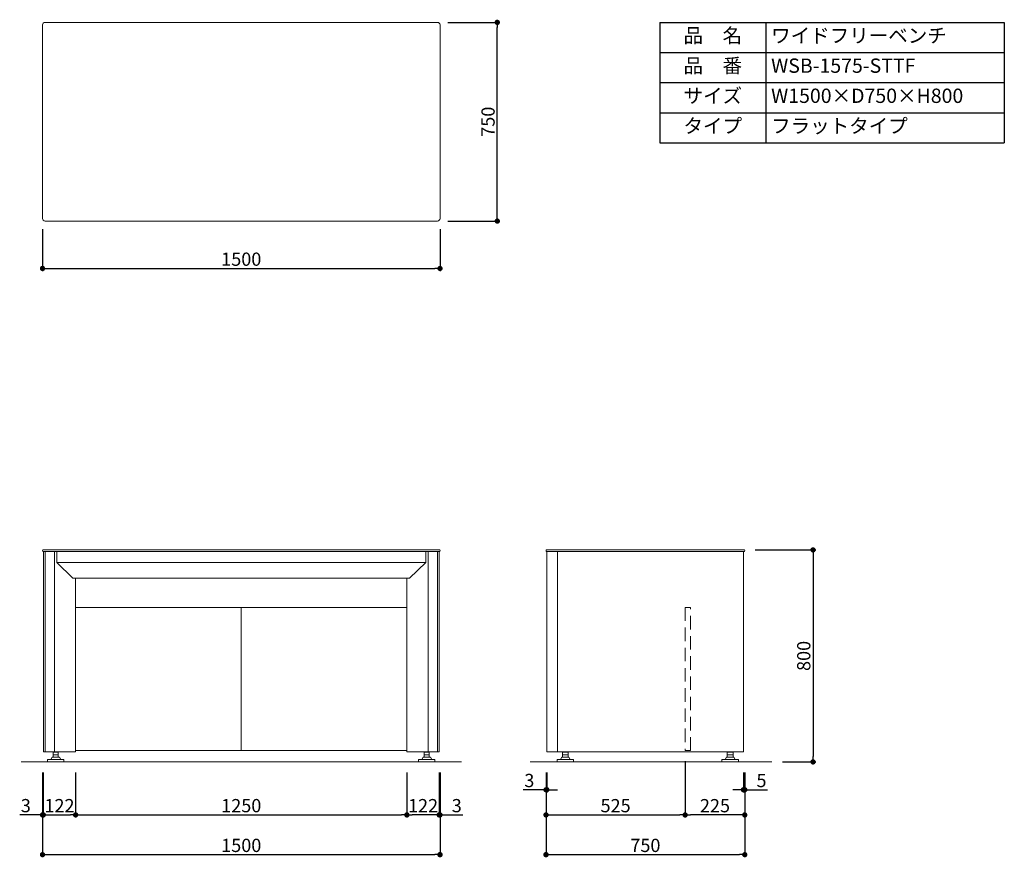
# Model space of a CAD drawing. Units: millimetres. Extents: x 3824 to 646546, y -287172 to -244981.
import ezdxf

# ---------------------------------------------------------------- set-up
doc = ezdxf.new("R2010")
doc.units = ezdxf.units.MM
doc.header["$LTSCALE"] = 2
doc.linetypes.add('DASHEDX2', pattern=[38.1, 25.4, -12.7])
for name, color, linetype, lineweight in [('ADR55-12-50-continuous', 7, 'Continuous', 15), ('continuous', 7, 'Continuous', 15), ('text', 7, 'Continuous', 15), ('ケムサーフ-continuous', 161, 'Continuous', 15), ('サイド用側面パネル本体-continuous', 85, 'Continuous', 15), ('フレーム', 120, 'Continuous', 15), ('中央用側面パネル-continuous', 63, 'Continuous', 15), ('前面カバー-continuous', 31, 'Continuous', 15), ('支柱カバー-continuous', 11, 'Continuous', 15), ('正面パネル本体-continuous', 6, 'Continuous', 15)]:
    doc.layers.add(name, color=color, linetype=linetype, lineweight=lineweight)
doc.layers.add('scale', color=9, linetype='Continuous')
doc.dimstyles.new('Standard$0', dxfattribs={"dimscale": 20, "dimtxt": 2.5, "dimasz": 1, "dimexe": 0.5, "dimexo": 2, "dimgap": 0.5, "dimtad": 1, "dimdsep": 46, "dimtxsty": 'Standard', "dimblk": 'DOT', "dimcen": 0, "dimclrd": 9, "dimclre": 9, "dimclrt": 9, "dimazin": 2, "dimtm": 1e-09, "dimtfac": 1, "dimtmove": 0, "dimatfit": 1, "dimldrblk": 'OPEN', "dimfxl": 1, "dimtolj": 1, "dimarcsym": 1})

# ---------------------------------------------------------------- blocks, each defined once
blk = doc.blocks.new('_Dot')
at = {"color": 0, "linetype": 'ByBlock', "lineweight": -2}
blk.add_line((-0.5, 0), (-1, 0), dxfattribs=at)
at = {"color": 0, "linetype": 'ByBlock', "const_width": 0.5}
blk.add_lwpolyline([(-0.25, 0, 1), (0.25, 0, 1)], format="xyb", close=True, dxfattribs=at)
blk = doc.blocks.new('*D10')
at = {"layer": 'Defpoints', "color": 0, "transparency": 16777216}
for p in [(585065.9, -247782.2), (585815.9, -247782.2), (585815.9, -248132.2)]:
    blk.add_point(p, dxfattribs=at)
at = {"layer": 'scale', "color": 9, "lineweight": -2, "transparency": 16777216}
for p, q in [((585065.9, -247822.2), (585065.9, -248142.2)), ((585815.9, -247822.2), (585815.9, -248142.2)), ((585085.9, -248132.2), (585795.9, -248132.2))]:
    blk.add_line(p, q, dxfattribs=at)
at = {"layer": 'scale', "color": 9, "lineweight": -2, "transparency": 16777216, "xscale": 20, "yscale": 20, "zscale": 20, "rotation": 180}
blk.add_blockref('_Dot', (585065.9, -248132.2), dxfattribs=at)
at = {"layer": 'scale', "color": 9, "lineweight": -2, "transparency": 16777216, "xscale": 20, "yscale": 20, "zscale": 20}
blk.add_blockref('_Dot', (585815.9, -248132.2), dxfattribs=at)
at = {"layer": 'scale', "color": 9, "transparency": 16777216, "insert": (585440.9, -248097.2), "char_height": 50, "attachment_point": 5}
blk.add_mtext('\\A1;750', dxfattribs=at)
blk = doc.blocks.new('_Open')
at = {"color": 0, "linetype": 'ByBlock', "lineweight": -2}
for p, q in [((-1, 0.17), (0, 0)), ((-1, -0.17), (0, 0)), ((0, 0), (-1, 0))]:
    blk.add_line(p, q, dxfattribs=at)
blk = doc.blocks.new('*D11')
at = {"layer": 'Defpoints', "color": 0, "transparency": 16777216}
for p in [(583165.9, -245731.3), (584665.9, -245731.3), (584665.9, -245920)]:
    blk.add_point(p, dxfattribs=at)
at = {"layer": 'scale', "color": 9, "lineweight": -2, "transparency": 16777216}
for p, q in [((583165.9, -245771.3), (583165.9, -245930)), ((584665.9, -245771.3), (584665.9, -245930)), ((583185.9, -245920), (584645.9, -245920))]:
    blk.add_line(p, q, dxfattribs=at)
at = {"layer": 'scale', "color": 9, "lineweight": -2, "transparency": 16777216, "xscale": 20, "yscale": 20, "zscale": 20, "rotation": 180}
blk.add_blockref('_Dot', (583165.9, -245920), dxfattribs=at)
at = {"layer": 'scale', "color": 9, "lineweight": -2, "transparency": 16777216, "xscale": 20, "yscale": 20, "zscale": 20}
blk.add_blockref('_Dot', (584665.9, -245920), dxfattribs=at)
at = {"layer": 'scale', "color": 9, "transparency": 16777216, "insert": (583915.9, -245885), "char_height": 50, "attachment_point": 5}
blk.add_mtext('\\A1;1500', dxfattribs=at)
blk = doc.blocks.new('*D12')
at = {"layer": 'Defpoints', "color": 0, "transparency": 16777216}
for p in [(584655.9, -244991.3), (584882.1, -244991.3), (584655.9, -245741.3)]:
    blk.add_point(p, dxfattribs=at)
at = {"layer": 'scale', "color": 9, "lineweight": -2, "transparency": 16777216}
for p, q in [((584695.9, -244991.3), (584892.1, -244991.3)), ((584882.1, -245721.3), (584882.1, -245011.3)), ((584695.9, -245741.3), (584892.1, -245741.3))]:
    blk.add_line(p, q, dxfattribs=at)
at = {"layer": 'scale', "color": 9, "lineweight": -2, "transparency": 16777216, "xscale": 20, "yscale": 20, "zscale": 20}
for p, rotation in [((584882.1, -244991.3), 90), ((584882.1, -245741.3), 270)]:
    blk.add_blockref('_Dot', p, dxfattribs=dict(at, rotation=rotation))
at = {"layer": 'scale', "color": 9, "transparency": 16777216, "insert": (584847.1, -245366.3), "char_height": 50, "attachment_point": 5, "rotation": 90}
blk.add_mtext('\\A1;750', dxfattribs=at)
blk = doc.blocks.new('*D13')
at = {"layer": 'Defpoints', "color": 0, "transparency": 16777216}
for p in [(583168.9, -247782.2), (583290.9, -247782.2), (583290.9, -247982.2)]:
    blk.add_point(p, dxfattribs=at)
at = {"layer": 'scale', "color": 9, "lineweight": -2, "transparency": 16777216}
for p, q in [((583168.9, -247822.2), (583168.9, -247992.2)), ((583290.9, -247822.2), (583290.9, -247992.2)), ((583188.9, -247982.2), (583270.9, -247982.2))]:
    blk.add_line(p, q, dxfattribs=at)
at = {"layer": 'scale', "color": 9, "lineweight": -2, "transparency": 16777216, "xscale": 20, "yscale": 20, "zscale": 20, "rotation": 180}
blk.add_blockref('_Dot', (583168.9, -247982.2), dxfattribs=at)
at = {"layer": 'scale', "color": 9, "lineweight": -2, "transparency": 16777216, "xscale": 20, "yscale": 20, "zscale": 20}
blk.add_blockref('_Dot', (583290.9, -247982.2), dxfattribs=at)
at = {"layer": 'scale', "color": 9, "transparency": 16777216, "insert": (583229.9, -247947.2), "char_height": 50, "attachment_point": 5}
blk.add_mtext('\\A1;122', dxfattribs=at)
blk = doc.blocks.new('*D14')
at = {"layer": 'Defpoints', "color": 0, "transparency": 16777216}
for p in [(583290.9, -247782.2), (584540.9, -247782.2), (584540.9, -247982.2)]:
    blk.add_point(p, dxfattribs=at)
at = {"layer": 'scale', "color": 9, "lineweight": -2, "transparency": 16777216}
for p, q in [((583290.9, -247822.2), (583290.9, -247992.2)), ((584540.9, -247822.2), (584540.9, -247992.2)), ((583310.9, -247982.2), (584520.9, -247982.2))]:
    blk.add_line(p, q, dxfattribs=at)
at = {"layer": 'scale', "color": 9, "lineweight": -2, "transparency": 16777216, "xscale": 20, "yscale": 20, "zscale": 20, "rotation": 180}
blk.add_blockref('_Dot', (583290.9, -247982.2), dxfattribs=at)
at = {"layer": 'scale', "color": 9, "lineweight": -2, "transparency": 16777216, "xscale": 20, "yscale": 20, "zscale": 20}
blk.add_blockref('_Dot', (584540.9, -247982.2), dxfattribs=at)
at = {"layer": 'scale', "color": 9, "transparency": 16777216, "insert": (583915.9, -247947.2), "char_height": 50, "attachment_point": 5}
blk.add_mtext('\\A1;1250', dxfattribs=at)
blk = doc.blocks.new('*D15')
at = {"layer": 'Defpoints', "color": 0, "transparency": 16777216}
for p in [(583165.9, -247782.2), (584665.9, -247782.2), (584665.9, -248132.2)]:
    blk.add_point(p, dxfattribs=at)
at = {"layer": 'scale', "color": 9, "lineweight": -2, "transparency": 16777216}
for p, q in [((583165.9, -247822.2), (583165.9, -248142.2)), ((584665.9, -247822.2), (584665.9, -248142.2)), ((583185.9, -248132.2), (584645.9, -248132.2))]:
    blk.add_line(p, q, dxfattribs=at)
at = {"layer": 'scale', "color": 9, "lineweight": -2, "transparency": 16777216, "xscale": 20, "yscale": 20, "zscale": 20, "rotation": 180}
blk.add_blockref('_Dot', (583165.9, -248132.2), dxfattribs=at)
at = {"layer": 'scale', "color": 9, "lineweight": -2, "transparency": 16777216, "xscale": 20, "yscale": 20, "zscale": 20}
blk.add_blockref('_Dot', (584665.9, -248132.2), dxfattribs=at)
at = {"layer": 'scale', "color": 9, "transparency": 16777216, "insert": (583915.9, -248097.2), "char_height": 50, "attachment_point": 5}
blk.add_mtext('\\A1;1500', dxfattribs=at)
blk = doc.blocks.new('*D16')
at = {"layer": 'Defpoints', "color": 0, "transparency": 16777216}
for p in [(583165.9, -247782.2), (583168.9, -247782.2), (583165.9, -247982.2)]:
    blk.add_point(p, dxfattribs=at)
at = {"layer": 'scale', "color": 9, "lineweight": -2, "transparency": 16777216}
for p, q in [((583165.9, -247822.2), (583165.9, -247992.2)), ((583168.9, -247822.2), (583168.9, -247992.2)), ((583145.9, -247982.2), (583079.8, -247982.2)), ((583168.9, -247982.2), (583165.9, -247982.2)), ((583188.9, -247982.2), (583208.9, -247982.2))]:
    blk.add_line(p, q, dxfattribs=at)
at = {"layer": 'scale', "color": 9, "lineweight": -2, "transparency": 16777216, "xscale": 20, "yscale": 20, "zscale": 20}
blk.add_blockref('_Dot', (583165.9, -247982.2), dxfattribs=at)
at = {"layer": 'scale', "color": 9, "lineweight": -2, "transparency": 16777216, "xscale": 20, "yscale": 20, "zscale": 20, "rotation": 180}
blk.add_blockref('_Dot', (583168.9, -247982.2), dxfattribs=at)
at = {"layer": 'scale', "color": 9, "transparency": 16777216, "insert": (583102.9, -247947.2), "char_height": 50, "attachment_point": 5}
blk.add_mtext('\\A1;3', dxfattribs=at)
blk = doc.blocks.new('*D17')
at = {"layer": 'Defpoints', "color": 0, "transparency": 16777216}
for p in [(584540.9, -247782.2), (584662.9, -247782.2), (584540.9, -247982.2)]:
    blk.add_point(p, dxfattribs=at)
at = {"layer": 'scale', "color": 9, "lineweight": -2, "transparency": 16777216}
for p, q in [((584540.9, -247822.2), (584540.9, -247992.2)), ((584662.9, -247822.2), (584662.9, -247992.2)), ((584642.9, -247982.2), (584560.9, -247982.2))]:
    blk.add_line(p, q, dxfattribs=at)
at = {"layer": 'scale', "color": 9, "lineweight": -2, "transparency": 16777216, "xscale": 20, "yscale": 20, "zscale": 20, "rotation": 180}
blk.add_blockref('_Dot', (584540.9, -247982.2), dxfattribs=at)
at = {"layer": 'scale', "color": 9, "lineweight": -2, "transparency": 16777216, "xscale": 20, "yscale": 20, "zscale": 20}
blk.add_blockref('_Dot', (584662.9, -247982.2), dxfattribs=at)
at = {"layer": 'scale', "color": 9, "transparency": 16777216, "insert": (584601.9, -247947.2), "char_height": 50, "attachment_point": 5}
blk.add_mtext('\\A1;122', dxfattribs=at)
blk = doc.blocks.new('*D18')
at = {"layer": 'Defpoints', "color": 0, "transparency": 16777216}
for p in [(584662.9, -247782.2), (584665.9, -247782.2), (584665.9, -247982.2)]:
    blk.add_point(p, dxfattribs=at)
at = {"layer": 'scale', "color": 9, "lineweight": -2, "transparency": 16777216}
for p, q in [((584662.9, -247822.2), (584662.9, -247992.2)), ((584665.9, -247822.2), (584665.9, -247992.2)), ((584642.9, -247982.2), (584622.9, -247982.2)), ((584662.9, -247982.2), (584665.9, -247982.2)), ((584685.9, -247982.2), (584752.1, -247982.2))]:
    blk.add_line(p, q, dxfattribs=at)
at = {"layer": 'scale', "color": 9, "lineweight": -2, "transparency": 16777216, "xscale": 20, "yscale": 20, "zscale": 20}
blk.add_blockref('_Dot', (584662.9, -247982.2), dxfattribs=at)
at = {"layer": 'scale', "color": 9, "lineweight": -2, "transparency": 16777216, "xscale": 20, "yscale": 20, "zscale": 20, "rotation": 180}
blk.add_blockref('_Dot', (584665.9, -247982.2), dxfattribs=at)
at = {"layer": 'scale', "color": 9, "transparency": 16777216, "insert": (584729, -247947.2), "char_height": 50, "attachment_point": 5}
blk.add_mtext('\\A1;3', dxfattribs=at)
blk = doc.blocks.new('*D19')
at = {"layer": 'Defpoints', "color": 0, "transparency": 16777216}
for p in [(585065.9, -247782.2), (585068.9, -247782.2), (585065.9, -247887.3)]:
    blk.add_point(p, dxfattribs=at)
at = {"layer": 'scale', "color": 9, "lineweight": -2, "transparency": 16777216}
for p, q in [((585065.9, -247822.2), (585065.9, -247897.3)), ((585068.9, -247822.2), (585068.9, -247897.3)), ((585045.9, -247887.3), (584979.8, -247887.3)), ((585068.9, -247887.3), (585065.9, -247887.3)), ((585088.9, -247887.3), (585108.9, -247887.3))]:
    blk.add_line(p, q, dxfattribs=at)
at = {"layer": 'scale', "color": 9, "lineweight": -2, "transparency": 16777216, "xscale": 20, "yscale": 20, "zscale": 20}
blk.add_blockref('_Dot', (585065.9, -247887.3), dxfattribs=at)
at = {"layer": 'scale', "color": 9, "lineweight": -2, "transparency": 16777216, "xscale": 20, "yscale": 20, "zscale": 20, "rotation": 180}
blk.add_blockref('_Dot', (585068.9, -247887.3), dxfattribs=at)
at = {"layer": 'scale', "color": 9, "transparency": 16777216, "insert": (585002.9, -247852.3), "char_height": 50, "attachment_point": 5}
blk.add_mtext('\\A1;3', dxfattribs=at)
blk = doc.blocks.new('*D20')
at = {"layer": 'Defpoints', "color": 0, "transparency": 16777216}
for p in [(585590.9, -247739.3), (585065.9, -247782.2), (585590.9, -247982.3)]:
    blk.add_point(p, dxfattribs=at)
at = {"layer": 'scale', "color": 9, "lineweight": -2, "transparency": 16777216}
for p, q in [((585590.9, -247779.3), (585590.9, -247992.3)), ((585065.9, -247822.2), (585065.9, -247992.3)), ((585085.9, -247982.3), (585570.9, -247982.3))]:
    blk.add_line(p, q, dxfattribs=at)
at = {"layer": 'scale', "color": 9, "lineweight": -2, "transparency": 16777216, "xscale": 20, "yscale": 20, "zscale": 20, "rotation": 180}
blk.add_blockref('_Dot', (585065.9, -247982.3), dxfattribs=at)
at = {"layer": 'scale', "color": 9, "lineweight": -2, "transparency": 16777216, "xscale": 20, "yscale": 20, "zscale": 20}
blk.add_blockref('_Dot', (585590.9, -247982.3), dxfattribs=at)
at = {"layer": 'scale', "color": 9, "transparency": 16777216, "insert": (585328.4, -247947.3), "char_height": 50, "attachment_point": 5}
blk.add_mtext('\\A1;525', dxfattribs=at)
blk = doc.blocks.new('*T21')
at = {"layer": 'text', "color": 0, "linetype": 'ByBlock', "lineweight": -2, "ltscale": 20, "transparency": 16777216}
for p, q in [((0, 0), (1300, 0)), ((0, 0), (0, -454.5)), ((400, 0), (400, -454.5)), ((1300, 0), (1300, -454.5)), ((0, -113.6), (1300, -113.6)), ((0, -227.3), (1300, -227.3)), ((0, -340.9), (1300, -340.9)), ((0, -454.5), (1300, -454.5))]:
    blk.add_line(p, q, dxfattribs=at)
at = {"layer": 'text', "color": 0, "ltscale": 20, "transparency": 16777216, "char_height": 54}
for s, insert, width, attachment_point in [('品\u3000名', (200, -56.8), 360, 5), ('ワイドフリーベンチ', (420, -56.8), 860, 4), ('品\u3000番', (200, -170.5), 360, 5), ('WSB-1575-STTF', (420, -170.5), 860, 4), ('サイズ', (200, -284.1), 360, 5), ('W1500×D750×H800', (420, -284.1), 860, 4), ('タイプ', (200, -397.7), 360, 5), ('フラットタイプ', (420, -397.7), 860, 4)]:
    blk.add_mtext(s, dxfattribs=dict(at, insert=insert, width=width, attachment_point=attachment_point))
blk = doc.blocks.new('*D22')
at = {"layer": 'Defpoints', "color": 0, "transparency": 16777216}
for p in [(585810.9, -247782.2), (585815.9, -247782.2), (585815.9, -247887.3)]:
    blk.add_point(p, dxfattribs=at)
at = {"layer": 'scale', "color": 9, "lineweight": -2, "transparency": 16777216}
for p, q in [((585810.9, -247822.2), (585810.9, -247897.3)), ((585815.9, -247822.2), (585815.9, -247897.3)), ((585790.9, -247887.3), (585770.9, -247887.3)), ((585810.9, -247887.3), (585815.9, -247887.3)), ((585835.9, -247887.3), (585902.1, -247887.3))]:
    blk.add_line(p, q, dxfattribs=at)
at = {"layer": 'scale', "color": 9, "lineweight": -2, "transparency": 16777216, "xscale": 20, "yscale": 20, "zscale": 20}
blk.add_blockref('_Dot', (585810.9, -247887.3), dxfattribs=at)
at = {"layer": 'scale', "color": 9, "lineweight": -2, "transparency": 16777216, "xscale": 20, "yscale": 20, "zscale": 20, "rotation": 180}
blk.add_blockref('_Dot', (585815.9, -247887.3), dxfattribs=at)
at = {"layer": 'scale', "color": 9, "transparency": 16777216, "insert": (585879, -247852.3), "char_height": 50, "attachment_point": 5}
blk.add_mtext('\\A1;5', dxfattribs=at)
blk = doc.blocks.new('*D23')
at = {"layer": 'Defpoints', "color": 0, "transparency": 16777216}
for p in [(585590.9, -247739.3), (585815.9, -247782.2), (585590.9, -247982.3)]:
    blk.add_point(p, dxfattribs=at)
at = {"layer": 'scale', "color": 9, "lineweight": -2, "transparency": 16777216}
for p, q in [((585590.9, -247779.3), (585590.9, -247992.3)), ((585815.9, -247822.2), (585815.9, -247992.3)), ((585795.9, -247982.3), (585610.9, -247982.3))]:
    blk.add_line(p, q, dxfattribs=at)
at = {"layer": 'scale', "color": 9, "lineweight": -2, "transparency": 16777216, "xscale": 20, "yscale": 20, "zscale": 20, "rotation": 180}
blk.add_blockref('_Dot', (585590.9, -247982.3), dxfattribs=at)
at = {"layer": 'scale', "color": 9, "lineweight": -2, "transparency": 16777216, "xscale": 20, "yscale": 20, "zscale": 20}
blk.add_blockref('_Dot', (585815.9, -247982.3), dxfattribs=at)
at = {"layer": 'scale', "color": 9, "transparency": 16777216, "insert": (585703.4, -247947.3), "char_height": 50, "attachment_point": 5}
blk.add_mtext('\\A1;225', dxfattribs=at)
blk = doc.blocks.new('*D24')
at = {"layer": 'Defpoints', "color": 0, "transparency": 16777216}
for p in [(585815.1, -246982.2), (585917.9, -247782.2), (586073.5, -247782.2)]:
    blk.add_point(p, dxfattribs=at)
at = {"layer": 'scale', "color": 9, "lineweight": -2, "transparency": 16777216}
for p, q in [((585855.1, -246982.2), (586083.5, -246982.2)), ((586073.5, -247002.2), (586073.5, -247762.2)), ((585957.9, -247782.2), (586083.5, -247782.2))]:
    blk.add_line(p, q, dxfattribs=at)
at = {"layer": 'scale', "color": 9, "lineweight": -2, "transparency": 16777216, "xscale": 20, "yscale": 20, "zscale": 20}
for p, rotation in [((586073.5, -246982.2), 90), ((586073.5, -247782.2), 270)]:
    blk.add_blockref('_Dot', p, dxfattribs=dict(at, rotation=rotation))
at = {"layer": 'scale', "color": 9, "transparency": 16777216, "insert": (586038.5, -247382.2), "char_height": 50, "attachment_point": 5, "rotation": 90}
blk.add_mtext('\\A1;800', dxfattribs=at)

msp = doc.modelspace()

# ---------------------------------------------------------------- linework, layer by layer
at = {"layer": 'ADR55-12-50-continuous'}
for p, q in [((583206.439, -247745.67), (583206.439, -247754.67)), ((583206.439, -247745.67), (583215.939, -247745.67)), ((583209.939, -247744.17), (583209.939, -247745.67)), ((583215.939, -247745.67), (583225.439, -247745.67)), ((583221.939, -247744.17), (583221.939, -247745.67)), ((583225.439, -247745.67), (583225.439, -247754.67)), ((584606.439, -247745.67), (584606.439, -247754.67)), ((584615.939, -247745.67), (584606.439, -247745.67)), ((584609.939, -247744.17), (584609.939, -247745.67)), ((584625.439, -247745.67), (584615.939, -247745.67)), ((584621.939, -247744.17), (584621.939, -247745.67)), ((584625.439, -247745.67), (584625.439, -247754.67)), ((585127.969, -247745.67), (585127.969, -247754.67)), ((585127.969, -247745.67), (585133.454, -247745.67)), ((585132.939, -247744.17), (585132.939, -247745.67)), ((585133.454, -247745.67), (585144.424, -247745.67)), ((585144.424, -247745.67), (585149.909, -247745.67)), ((585144.939, -247744.17), (585144.939, -247745.67)), ((585149.909, -247745.67), (585149.909, -247754.67)), ((585749.969, -247745.67), (585749.969, -247754.67)), ((585749.969, -247745.67), (585755.454, -247745.67)), ((585754.939, -247744.17), (585754.939, -247745.67)), ((585755.454, -247745.67), (585766.424, -247745.67)), ((585766.424, -247745.67), (585771.909, -247745.67)), ((585766.939, -247744.17), (585766.939, -247745.67)), ((585771.909, -247745.67), (585771.909, -247754.67)), ((583184.939, -247773.17), (583184.939, -247782.17)), ((583184.939, -247773.17), (583246.939, -247773.17)), ((583184.939, -247782.17), (583246.939, -247782.17)), ((583202.362, -247764.67), (583197.454, -247773.17)), ((583227.784, -247763.67), (583204.094, -247763.67)), ((583206.439, -247754.67), (583206.439, -247755.256)), ((583206.439, -247755.258), (583207.469, -247755.67)), ((583206.439, -247755.67), (583206.439, -247762.67)), ((583206.439, -247755.67), (583215.939, -247755.67)), ((583206.439, -247762.67), (583206.439, -247763.257)), ((583206.439, -247763.258), (583207.469, -247763.67)), ((583215.939, -247755.67), (583225.439, -247755.67)), ((583224.409, -247755.67), (583225.439, -247755.258)), ((583224.409, -247763.67), (583225.439, -247763.258)), ((583225.439, -247754.67), (583225.439, -247755.257)), ((583225.439, -247755.67), (583225.439, -247762.67)), ((583225.439, -247762.67), (583225.439, -247763.256)), ((583234.424, -247773.17), (583229.516, -247764.67)), ((583246.939, -247782.17), (583246.939, -247773.17)), ((584584.939, -247782.17), (584584.939, -247773.17)), ((584646.939, -247773.17), (584584.939, -247773.17)), ((584646.939, -247782.17), (584584.939, -247782.17)), ((584597.454, -247773.17), (584602.362, -247764.67)), ((584604.094, -247763.67), (584627.784, -247763.67)), ((584606.439, -247754.67), (584606.439, -247755.257)), ((584607.469, -247755.67), (584606.439, -247755.258)), ((584606.439, -247755.67), (584606.439, -247762.67)), ((584615.939, -247755.67), (584606.439, -247755.67)), ((584606.439, -247762.67), (584606.439, -247763.256)), ((584607.469, -247763.67), (584606.439, -247763.258)), ((584625.439, -247755.67), (584615.939, -247755.67)), ((584625.439, -247755.258), (584624.409, -247755.67)), ((584625.439, -247763.258), (584624.409, -247763.67)), ((584625.439, -247754.67), (584625.439, -247755.256)), ((584625.439, -247755.67), (584625.439, -247762.67)), ((584625.439, -247762.67), (584625.439, -247763.257)), ((584629.516, -247764.67), (584634.424, -247773.17)), ((584646.939, -247773.17), (584646.939, -247782.17)), ((585107.939, -247773.17), (585107.939, -247782.17)), ((585107.939, -247773.17), (585138.939, -247773.17)), ((585107.939, -247782.17), (585138.939, -247782.17)), ((585125.362, -247764.67), (585120.454, -247773.17)), ((585127.094, -247763.67), (585150.784, -247763.67)), ((585127.969, -247754.67), (585130.469, -247755.67)), ((585127.969, -247755.67), (585127.969, -247762.67)), ((585127.969, -247755.67), (585133.454, -247755.67)), ((585127.969, -247762.67), (585130.469, -247763.67)), ((585133.454, -247755.67), (585144.424, -247755.67)), ((585138.939, -247773.17), (585169.939, -247773.17)), ((585138.939, -247782.17), (585169.939, -247782.17)), ((585144.424, -247755.67), (585149.909, -247755.67)), ((585147.409, -247755.67), (585149.909, -247754.67)), ((585147.409, -247763.67), (585149.909, -247762.67)), ((585149.909, -247755.67), (585149.909, -247762.67)), ((585157.424, -247773.17), (585152.516, -247764.67)), ((585169.939, -247782.17), (585169.939, -247773.17)), ((585729.939, -247773.17), (585729.939, -247782.17)), ((585729.939, -247773.17), (585760.939, -247773.17)), ((585729.939, -247782.17), (585760.939, -247782.17)), ((585747.362, -247764.67), (585742.454, -247773.17)), ((585749.094, -247763.67), (585772.784, -247763.67)), ((585749.969, -247754.67), (585752.469, -247755.67)), ((585749.969, -247755.67), (585749.969, -247762.67)), ((585749.969, -247755.67), (585755.454, -247755.67)), ((585749.969, -247762.67), (585752.469, -247763.67)), ((585755.454, -247755.67), (585766.424, -247755.67)), ((585760.939, -247773.17), (585791.939, -247773.17)), ((585760.939, -247782.17), (585791.939, -247782.17)), ((585766.424, -247755.67), (585771.909, -247755.67)), ((585769.409, -247755.67), (585771.909, -247754.67)), ((585769.409, -247763.67), (585771.909, -247762.67)), ((585771.909, -247755.67), (585771.909, -247762.67)), ((585779.424, -247773.17), (585774.516, -247764.67)), ((585791.939, -247782.17), (585791.939, -247773.17))]:
    msp.add_line(p, q, dxfattribs=at)
for centre, start, end in [((583204.094, -247765.67), 90, 150), ((583227.784, -247765.67), 30, 90), ((584604.094, -247765.67), 90, 150), ((584627.784, -247765.67), 30, 90), ((585127.094, -247765.67), 90, 150), ((585150.784, -247765.67), 30, 90), ((585749.094, -247765.67), 90, 150), ((585772.784, -247765.67), 30, 90)]:
    msp.add_arc(centre, 2, start, end, dxfattribs=at)
at = {"layer": 'continuous'}
for p, q in [((583084.939, -247782.171), (584746.939, -247782.171)), ((585005.939, -247782.171), (585917.939, -247782.171))]:
    msp.add_line(p, q, dxfattribs=at)
at = {"layer": 'ケムサーフ-continuous'}
for p, q in [((584655.939, -244991.278), (583175.939, -244991.278)), ((583165.939, -245001.278), (583165.939, -245731.278)), ((584665.939, -245001.278), (584665.939, -245731.278)), ((583165.939, -246985.17), (583165.939, -246985.17)), ((583165.939, -246985.17), (583165.939, -246985.17)), ((584665.135, -246982.17), (583166.743, -246982.17)), ((583166.743, -246988.17), (584665.135, -246988.17)), ((584665.939, -246985.17), (584665.939, -246985.17)), ((585065.939, -246985.17), (585065.939, -246985.17)), ((585065.939, -246985.17), (585065.939, -246985.17)), ((585065.939, -246985.17), (585065.939, -246985.17)), ((585065.939, -246985.17), (585065.939, -246985.17)), ((585815.135, -246982.17), (585066.743, -246982.17)), ((585066.743, -246988.17), (585815.135, -246988.17)), ((585815.939, -246985.17), (585815.939, -246985.17)), ((585815.939, -246985.17), (585815.939, -246985.17)), ((585815.939, -246985.17), (585815.939, -246985.17)), ((585815.939, -246985.17), (585815.939, -246985.17))]:
    msp.add_line(p, q, dxfattribs=at)
msp.add_lwpolyline([(583175.939, -245741.278), (584215.939, -245741.278), (584655.939, -245741.278)], dxfattribs=at)
for centre, radius, start, end in [((583175.939, -245001.278), 10, 90, 180), ((584655.939, -245001.278), 10, 0, 90), ((583175.939, -245731.278), 10, 180, 270), ((584655.939, -245731.278), 10, 270, 0), ((583171.939, -246985.17), 6, 150, 210), ((584659.939, -246985.17), 6, 330, 30), ((585071.939, -246985.17), 6, 150, 210), ((585809.939, -246985.17), 6, 330, 30)]:
    msp.add_arc(centre, radius, start, end, dxfattribs=at)
at = {"layer": 'サイド用側面パネル本体-continuous'}
for p, q in [((585109.939, -246988.171), (585810.939, -246988.171)), ((585810.939, -246988.171), (585810.939, -247744.171)), ((585109.939, -247744.171), (585810.939, -247744.171))]:
    msp.add_line(p, q, dxfattribs=at)
at = {"layer": 'フレーム', "color": 9, "linetype": 'DASHEDX2'}
msp.add_line((585610.939, -247739.27), (585610.939, -247199.27), dxfattribs=at)
at = {"layer": '中央用側面パネル-continuous'}
for p, q in [((583169.739, -247744.17), (583169.739, -246988.17)), ((583169.739, -246988.17), (583175.739, -246988.17)), ((584662.139, -246988.17), (584656.139, -246988.17)), ((584662.139, -247744.17), (584662.139, -246988.17)), ((583175.739, -247744.17), (583169.739, -247744.17)), ((584656.139, -247744.17), (584662.139, -247744.17))]:
    msp.add_line(p, q, dxfattribs=at)
at = {"layer": '前面カバー-continuous'}
for p, q in [((583219.939, -246988.17), (584611.939, -246988.17)), ((583219.939, -246988.17), (583219.939, -247030.126)), ((584611.939, -246988.17), (584611.939, -247030.126)), ((584611.939, -247030.126), (583219.939, -247030.126)), ((583219.939, -247030.126), (583280.809, -247088.17)), ((584611.939, -247030.126), (584551.069, -247088.17)), ((583280.809, -247088.17), (584551.069, -247088.17))]:
    msp.add_line(p, q, dxfattribs=at)
at = {"layer": '支柱カバー-continuous'}
for p, q in [((583290.939, -246988.17), (583175.939, -246988.17)), ((583175.939, -247744.17), (583175.939, -246988.17)), ((583210.939, -247744.17), (583210.939, -246988.17)), ((584540.939, -246988.17), (584655.939, -246988.17)), ((584620.939, -247744.17), (584620.939, -246988.17)), ((584655.939, -247744.17), (584655.939, -246988.17)), ((585068.939, -247744.17), (585068.939, -246988.17)), ((585108.939, -247744.17), (585108.939, -246988.17)), ((583290.939, -247744.17), (583290.939, -247088.17)), ((584540.939, -247744.17), (584540.939, -247088.17)), ((583290.939, -247744.17), (583175.939, -247744.17)), ((584540.939, -247744.17), (584655.939, -247744.17)), ((585109.939, -247744.17), (585068.939, -247744.17))]:
    msp.add_line(p, q, dxfattribs=at)
at = {"layer": '正面パネル本体-continuous'}
for p, q in [((583290.939, -247199.17), (584540.939, -247199.17)), ((583915.939, -247739.17), (583915.939, -247199.17)), ((583290.939, -247739.17), (584540.939, -247739.17))]:
    msp.add_line(p, q, dxfattribs=at)
at = {"layer": '正面パネル本体-continuous', "color": 9, "linetype": 'DASHEDX2'}
for p, q in [((585590.939, -247199.27), (585610.939, -247199.27)), ((585590.939, -247199.27), (585590.939, -247739.27)), ((585590.939, -247739.27), (585610.939, -247739.27))]:
    msp.add_line(p, q, dxfattribs=at)

# ---------------------------------------------------------------- block references
msp.add_blockref('*T21', (585495.308, -244991.278))

# ---------------------------------------------------------------- dimensions: what is measured, and where the dimension line sits
at = {"layer": 'scale'}
for base, p1, p2, angle, picture, middle in [((584882.051, -244991.278), (584655.939, -245741.278), (584655.939, -244991.278), 90, '*D12', (584847.051, -245366.278)), ((585590.939, -247982.269), (585815.939, -247782.169), (585590.939, -247739.27), 180, '*D23', (585703.439, -247947.269)), ((583165.939, -247982.17), (583168.939, -247782.17), (583165.939, -247782.17), 180, '*D16', (583102.868, -247947.17)), ((584540.939, -247982.17), (584662.939, -247782.17), (584540.939, -247782.17), 180, '*D17', (584601.939, -247947.17))]:
    dim = msp.add_linear_dim(base=base, p1=p1, p2=p2, angle=angle, dimstyle='Standard$0', dxfattribs=at)
    dim.commit()
    dim.dimension.update_dxf_attribs({"geometry": picture, "text_midpoint": middle})
for base, p1, p2, picture, middle in [((584665.939, -245920.017), (583165.939, -245731.278), (584665.939, -245731.278), '*D11', (583915.939, -245885.017)), ((585590.939, -247982.269), (585065.939, -247782.169), (585590.939, -247739.27), '*D20', (585328.439, -247947.269)), ((584665.939, -248132.17), (583165.939, -247782.17), (584665.939, -247782.17), '*D15', (583915.939, -248097.17)), ((583290.939, -247982.17), (583168.939, -247782.17), (583290.939, -247782.17), '*D13', (583229.939, -247947.17)), ((584540.939, -247982.17), (583290.939, -247782.17), (584540.939, -247782.17), '*D14', (583915.939, -247947.17)), ((584665.939, -247982.17), (584662.939, -247782.17), (584665.939, -247782.17), '*D18', (584729.01, -247947.17)), ((585815.939, -248132.169), (585065.939, -247782.169), (585815.939, -247782.169), '*D10', (585440.939, -248097.169))]:
    dim = msp.add_linear_dim(base=base, p1=p1, p2=p2, dimstyle='Standard$0', dxfattribs=at)
    dim.commit()
    dim.dimension.update_dxf_attribs({"geometry": picture, "text_midpoint": middle})
for base, p1, p2, angle, picture, middle in [((586073.488, -247782.171), (585815.135, -246982.17), (585917.939, -247782.171), 90, '*D24', (586073.488, -247382.171)), ((585065.939, -247887.252), (585068.939, -247782.169), (585065.939, -247782.169), 180, '*D19', (585002.868, -247887.252)), ((585815.939, -247887.252), (585810.939, -247782.169), (585815.939, -247782.169), 0, '*D22', (585879.01, -247887.252))]:
    dim = msp.add_linear_dim(base=base, p1=p1, p2=p2, angle=angle, dimstyle='Standard$0', dxfattribs=at)
    dim.commit()
    dim.dimension.update_dxf_attribs({"geometry": picture, "text_midpoint": middle, "dimtype": 160})

doc.saveas('drawing.dxf')
